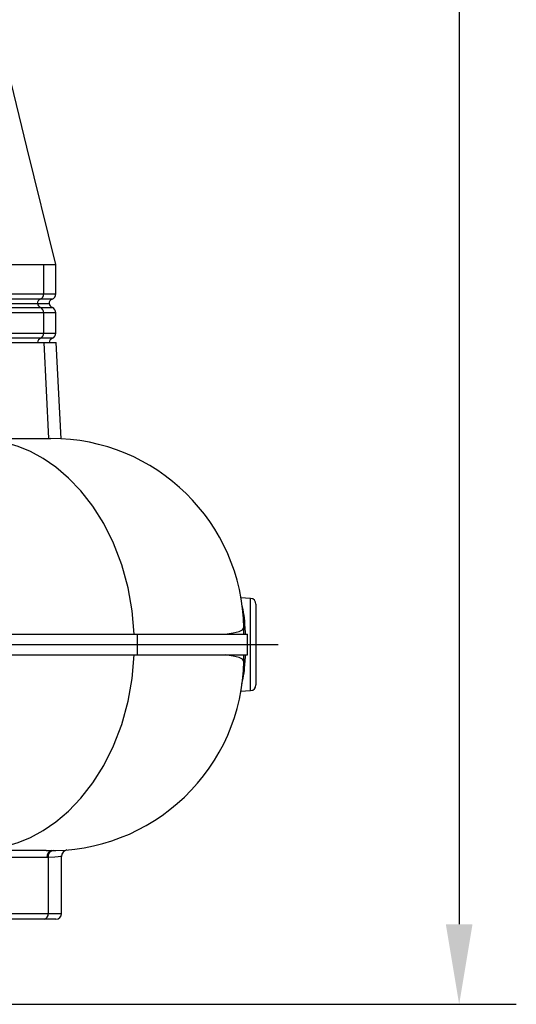
# Model space of a CAD drawing. Extents: x -2114 to 10040, y 0 to 6534.
# Drawn here: x -1326 to -1109, y 1585 to 2015 of the extents above; entities that cross this region are included whole.
import ezdxf

# ---------------------------------------------------------------- set-up
doc = ezdxf.new("R2010")
doc.units = 0
doc.header["$LTSCALE"] = 5
doc.header["$MEASUREMENT"] = 0
doc.layers.get('0').update_dxf_attribs({"linetype": 'CONTINUOUS'})
doc.styles.add('ISO', font='GENISO.SHX')
doc.dimstyles.new('GEN-ISO', dxfattribs={"dimtxt": 50, "dimasz": 50, "dimexe": 40, "dimexo": 1, "dimgap": 30, "dimtad": 0, "dimtih": 1, "dimtoh": 1, "dimdec": 1, "dimdsep": 46, "dimtxsty": 'ISO', "dimcen": 2, "dimclrd": 256, "dimclre": 256, "dimclrt": 2, "dimadec": 0, "dimazin": 0, "dimtp": 0.1, "dimtm": 0.1, "dimtfac": 0.05, "dimtdec": 1, "dimtix": 1, "dimtmove": 2, "dimatfit": 3, "dimfxl": 0, "dimtolj": 1, "dimarcsym": 0})

# ---------------------------------------------------------------- blocks, each defined once
blk = doc.blocks.new('*D75')
at = {"color": 3, "lineweight": -2}
for p, q in [((-1471.53, 2971.78), (-1108.68, 2971.78)), ((-1133.68, 2936.78), (-1133.68, 1620.28)), ((-1368.58, 1585.28), (-1108.68, 1585.28))]:
    blk.add_line(p, q, dxfattribs=at)
at = {"color": 3}
for points in [[(-1127.84, 2936.78), (-1139.51, 2936.78), (-1133.68, 2971.78)], [(-1139.51, 1620.28), (-1127.84, 1620.28), (-1133.68, 1585.28)]]:
    blk.add_solid(points, dxfattribs=at)
at = {"color": 2, "insert": (-1188.68, 2278.53), "char_height": 50, "attachment_point": 5, "rotation": 90, "style": 'ISO'}
blk.add_mtext('\\A1;1386', dxfattribs=at)

msp = doc.modelspace()

# ---------------------------------------------------------------- linework, layer by layer
for p, q in [((-1343.18, 1908.48), (-1315.3, 1908.48)), ((-1315.3, 1895.72), (-1315.3, 1908.48)), ((-1310.03, 1895.72), (-1310.03, 1908.48)), ((-1316.88, 1893.37), (-1349.61, 1893.37)), ((-1348.13, 1895.72), (-1315.3, 1895.72)), ((-1311.7, 1893.37), (-1316.88, 1893.37)), ((-1315.3, 1895.72), (-1310.03, 1895.72)), ((-1350.76, 1891.48), (-1318.1, 1891.48)), ((-1349.46, 1889.69), (-1316.73, 1889.69)), ((-1318.1, 1891.48), (-1312.98, 1891.48)), ((-1316.73, 1889.69), (-1311.53, 1889.69)), ((-1315.3, 1887.4), (-1348.13, 1887.4)), ((-1315.3, 1878.56), (-1315.3, 1887.4)), ((-1310.03, 1887.4), (-1315.3, 1887.4)), ((-1310.03, 1878.56), (-1310.03, 1887.4)), ((-1316.73, 1876.27), (-1349.46, 1876.27)), ((-1348.13, 1878.56), (-1315.3, 1878.56)), ((-1311.53, 1876.27), (-1316.73, 1876.27)), ((-1315.3, 1878.56), (-1310.03, 1878.56)), ((-1347.99, 1874.48), (-1315.16, 1874.48)), ((-1315.16, 1874.48), (-1309.87, 1874.48)), ((-1313.07, 1832.48), (-1315.16, 1874.48)), ((-1307.66, 1832.32), (-1309.87, 1874.48)), ((-1344.3, 1832.48), (-1312.25, 1832.48)), ((-1224.9, 1762.6), (-1229.24, 1762.83)), ((-1224.9, 1722.36), (-1224.9, 1762.6)), ((-1222.53, 1760.11), (-1222.53, 1724.85)), ((-1825.5, 1746.98), (-1274.52, 1746.98)), ((-1274.52, 1746.98), (-1274.52, 1737.98)), ((-1274.52, 1746.98), (-1226.25, 1746.98)), ((-1227.33, 1750.29), (-1227.21, 1746.98)), ((-1226.25, 1737.98), (-1226.25, 1746.98)), ((-1919.98, 1742.48), (-1212.78, 1742.48)), ((-1825.5, 1737.98), (-1274.52, 1737.98)), ((-1274.52, 1737.98), (-1226.29, 1737.98)), ((-1227.21, 1737.98), (-1227.33, 1734.66)), ((-1229.25, 1722.13), (-1224.9, 1722.36)), ((-1314.28, 1652.48), (-1344.3, 1652.48)), ((-1313.93, 1649.48), (-1334.13, 1649.48)), ((-1313.39, 1649.48), (-1313.93, 1649.48)), ((-1313.39, 1649.48), (-1313.39, 1624.98)), ((-1307.53, 1624.98), (-1307.53, 1649.88)), ((-1315.15, 1622.48), (-1337.01, 1622.48)), ((-1335.25, 1624.98), (-1313.39, 1624.98)), ((-1310.03, 1622.48), (-1315.15, 1622.48)), ((-1313.39, 1624.98), (-1307.53, 1624.98))]:
    msp.add_line(p, q)
at = {"flags": 128}
for points in [[(-1310.03, 1908.49), (-1322.69, 1959.75), (-1335.33, 2010.9)], [(-1315.3, 1908.48), (-1312.97, 1908.48), (-1311.31, 1908.48), (-1310.31, 1908.48), (-1310.07, 1908.48)], [(-1275.82, 1746.98), (-1276.68, 1757.25), (-1278.43, 1767.24), (-1281.2, 1777.36), (-1284.79, 1786.77), (-1289.06, 1795.32), (-1293.86, 1802.94), (-1299.06, 1809.57), (-1304.49, 1815.22), (-1310.05, 1819.93), (-1315.62, 1823.74), (-1321.11, 1826.75), (-1326.47, 1829.02), (-1333.3, 1831.06), (-1339.71, 1832.15), (-1345.68, 1832.48)], [(-1236.07, 1746.98), (-1232.43, 1747.53), (-1229.88, 1748.18), (-1228.37, 1748.91), (-1227.84, 1749.74), (-1227.86, 1749.78)], [(-1227.88, 1750.36), (-1227.71, 1750.32), (-1227.33, 1750.29)], [(-1227.79, 1746.98), (-1227.81, 1748.08), (-1227.84, 1749.7)], [(-1345.68, 1652.48), (-1339.71, 1652.81), (-1333.3, 1653.9), (-1326.47, 1655.94), (-1321.11, 1658.21), (-1315.62, 1661.21), (-1310.05, 1665.03), (-1304.49, 1669.73), (-1299.06, 1675.39), (-1293.86, 1682.02), (-1289.06, 1689.63), (-1284.79, 1698.19), (-1281.2, 1707.6), (-1278.43, 1717.72), (-1276.68, 1727.7), (-1275.82, 1737.98)], [(-1227.87, 1735.26), (-1228.37, 1736.04), (-1229.88, 1736.78), (-1232.43, 1737.43), (-1236.07, 1737.98)], [(-1227.88, 1735.14), (-1227.84, 1735.22), (-1227.87, 1735.26)], [(-1227.33, 1734.66), (-1227.71, 1734.64), (-1227.88, 1734.6)], [(-1227.84, 1735.26), (-1227.81, 1736.88), (-1227.79, 1737.98)], [(-1311.81, 1652.48), (-1311.81, 1652.48), (-1311.28, 1652.48)], [(-1307.59, 1649.88), (-1307.55, 1649.87), (-1308, 1649.79), (-1308.99, 1649.69), (-1310.53, 1649.57), (-1313.39, 1649.48)]]:
    msp.add_lwpolyline(points, dxfattribs=at)
for centre, radius, start, end in [((-1316.15, 1891.51), 2, 111.5316, 180.8406), ((-1317.8, 1895.69), 2.49, 291.5311, 0.8405), ((-1311.03, 1891.48), 2, 109.4712, 180), ((-1312.53, 1895.72), 2.5, 289.4712, 0), ((-1315.66, 1891.92), 2.48, 190.3514, 244.5884), ((-1317.81, 1887.43), 2.51, 359.2805, 64.3265), ((-1310.53, 1891.98), 2.5, 191.537, 246.4218), ((-1312.53, 1887.4), 2.5, 0, 66.4218), ((-1315.66, 1874.03), 2.48, 115.4114, 169.6487), ((-1317.81, 1878.53), 2.51, 295.6734, 0.7196), ((-1310.53, 1873.98), 2.5, 113.5782, 168.463), ((-1312.53, 1878.56), 2.5, 293.5782, 0), ((-1311.95, 1748.35), 84.13, 0.97, 90.1548), ((-1267.97, 1749.4), 40.65, 1.2636, 15.3115), ((-1225.03, 1760.11), 2.5, 0, 87), ((-1312.04, 1736.66), 84.21, 268.5029, 358.9651), ((-1270.76, 1735.99), 43.44, 345.8376, 358.2493), ((-1225.03, 1724.85), 2.5, 273, 0), ((-1311.28, 1649.85), 2.68, 101.4224, 188.0493), ((-1310.74, 1649.86), 2.67, 101.7349, 188.2343), ((-1304.58, 1649.94), 2.93, 102.9631, 181.3353), ((-1315.6, 1624.67), 2.23, 281.4211, 8.0504), ((-1310.03, 1624.98), 2.5, 270, 0)]:
    msp.add_arc(centre, radius, start, end)

# ---------------------------------------------------------------- dimensions: what is measured, and where the dimension line sits
dim = msp.add_linear_dim(base=(-1133.675403, 1585.279404), p1=(-1472.528516, 2971.779397), p2=(-1369.575403, 1585.279404), angle=90, dimstyle='GEN-ISO', override={"dimasz": 35, "dimexe": 25, "dimtad": 1, "dimtih": 0, "dimtoh": 0, "dimdec": 0, "dimclrd": 3, "dimclre": 3})
dim.commit()
dim.dimension.update_dxf_attribs({"geometry": '*D75', "text_midpoint": (-1188.675403, 2278.529401)})

doc.saveas('drawing.dxf')
